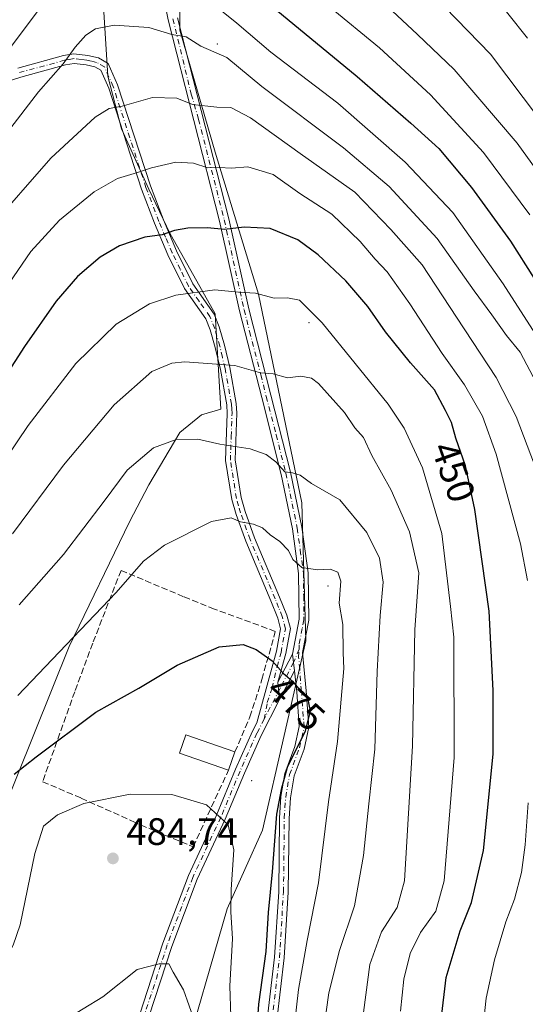
# Model space of a CAD drawing. Units: metres. Extents: x 606580 to 610011, y 4784790 to 4787158.
# Drawn here: x 606706 to 606839, y 4785022 to 4785280 of the extents above; entities that cross this region are included whole.
import ezdxf
from ezdxf.enums import TextEntityAlignment as Align

# ---------------------------------------------------------------- set-up
doc = ezdxf.new("R2010")
doc.units = ezdxf.units.M
doc.header["$MEASUREMENT"] = 0
doc.linetypes.add('DGN Style 3', pattern=[2.307223458686699, 1.648016756204785, -0.6592067024819142])
doc.linetypes.add('DGN Style 4', pattern=[2.6384748266838614, 1.318413404963828, -0.6592067024819142, 0.001648016756204785, -0.6592067024819142])
for name, color, linetype, lineweight in [('Arbolado forestal CxS', 92, 'Continuous', 0), ('Camino Cxs', 7, 'Continuous', 0), ('Camino eje', 30, 'DGN Style 4', 13), ('Centroide de Edificación ligera', 7, 'Continuous', 0), ('Curva de nivel maestra', 30, 'Continuous', 30), ('Curva de nivel normal', 30, 'Continuous', 0), ('Edificación Cxs', 1, 'Continuous', 13), ('Muro lineal', 1, 'DGN Style 3', 13), ('Pastizal CxS', 92, 'Continuous', 0), ('Punto de cota en terreno', 7, 'Continuous', 0), ('Rótulo de curva de nivel directora', 7, 'Continuous', 0), ('Rótulo de punto de cota en terreno', 7, 'Continuous', 0)]:
    doc.layers.add(name, color=color, linetype=linetype, lineweight=lineweight)
doc.styles.add('Style-Arial', font='txt')

# ---------------------------------------------------------------- blocks, each defined once
blk = doc.blocks.new('5PATER')
at = {"layer": 'Punto de cota en terreno', "linetype": 'Continuous', "lineweight": 0}
h = blk.add_hatch(color=51, dxfattribs=at)
edge = h.paths.add_edge_path()
edge.add_ellipse((0, 0), major_axis=(-0.1095731443231308, -0.1110710700762829), ratio=0.9994222409660322, start_angle=0, end_angle=360)
blk = doc.blocks.new('*U21')
at = {"layer": 'Camino Cxs', "color": 7, "linetype": 'Continuous', "lineweight": 0}
for points in [[(606771.0701000001, 4785018.4301, 474.8000999999931), (606772.9901000002, 4785034.780099999, 476.2317999999942), (606774.0601000005, 4785051.9101, 477.7930000000051), (606774.2701000003, 4785071.200099999, 478.6624000000011), (606774.6401000004, 4785076.840100001, 477.3542000000016), (606775.6901000004, 4785082.9301, 479.758799999996), (606778.3101000005, 4785089.9901, 479.4015999999974), (606779.4501, 4785095.190099999, 478.4271000000008), (606778.7600999996, 4785104.3201, 476.9403000000021), (606778.2200999996, 4785109.8101, 475.4612999999954), (606777.6401000004, 4785114.120100001, 474.2312999999995), (606779.4101, 4785123.280099999, 472.5323999999965), (606779.2801000001, 4785135.3101, 470.6931999999942), (606777.6700999998, 4785146.970100001, 469.3234999999986), (606774.7401000002, 4785161.2501, 465.6389000000054), (606769.6001000004, 4785181.340100001, 461.7546000000002), (606763.7701000003, 4785204.050100001, 456.4339999999939), (606758.5800999999, 4785227.600099999, 449.6971999999951), (606745.1401000004, 4785280.270099999, 434.2801999999938), (606740.1401000004, 4785305.190099999, 428.4219000000012)], [(606747.5800999999, 4785280.8201, 434.0449999999983), (606761.0201000003, 4785228.1801, 449.7891999999993), (606766.2100999998, 4785204.630100001, 456.2057999999961), (606772.0201000003, 4785181.960100001, 461.5626000000047), (606777.1801000005, 4785161.8101, 465.1573000000063), (606780.1401000004, 4785147.4001, 469.2621000000072), (606781.7801000001, 4785135.4901, 470.4535999999935), (606781.9200999998, 4785123.050100001, 472.4651000000013), (606780.2701000003, 4785114.550100001, 475.8312000000006), (606781.2500999998, 4785104.540100001, 478.6315000000032), (606781.9700999996, 4785095.0101, 479.8565999999992), (606780.7200999996, 4785089.280099999, 481.1092000000062), (606778.1201, 4785082.280099999, 480.1538), (606777.1300999997, 4785076.550100001, 478.5896000000066), (606776.7701000003, 4785071.100099999, 481.3328000000038), (606776.5601000005, 4785051.8201, 480.0733000000037), (606775.4801000003, 4785034.5601, 477.8537000000069), (606773.5500999996, 4785018.170100001, 474.6015999999945)]]:
    blk.add_polyline3d(points, dxfattribs=at)

msp = doc.modelspace()

# ---------------------------------------------------------------- linework, layer by layer
at = {"layer": 'Arbolado forestal CxS', "color": 92, "linetype": 'Continuous', "lineweight": 0}
for points in [[(606708.7983999997, 4785458.696699999, 379.329700000002), (606714.3573000003, 4785442.022299999, 384.6426000000066), (606713.3881000001, 4785411.932700001, 393.3736999999965), (606728.5094, 4785368.439300001, 409.2339000000065), (606748.1249000002, 4785303.4121, 425.5326999999961), (606748.1261999998, 4785277.6077, 434.0378000000055), (606757.4172999999, 4785245.610099999, 443.3991999999998), (606768.7731, 4785208.451900001, 454.5246999999945), (606780.1299000002, 4785153.746099999, 466.3046999999933), (606781.1637000004, 4785117.620100001, 472.8757000000041), (606769.8123000005, 4785068.0759, 477.2553000000044), (606760.5239000004, 4785047.432700001, 480.7841000000044), (606748.2789000003, 4785004.832699999, 487.3901999999944), (606740.9155000001, 4784986.533299999, 491.2024999999995), (606734.7231000002, 4784970.018300001, 496.748900000006), (606732.6595000001, 4784954.535499999, 500.8543000000063), (606727.4994999999, 4784939.0529, 504.4277000000002), (606724.4039000003, 4784917.3771, 509.548299999995), (606727.5021000003, 4784886.411900001, 515.1279999999971), (606728.5350000003, 4784872.9933, 518.0676999999996), (606734.7287, 4784857.5109, 520.821100000001), (606733.6972000003, 4784844.092499999, 525.6255999999995), (606738.4581000004, 4784827.433300001, 530.4192000000039), (606744.6819000002, 4784792.3685, 542.2494000000006)], [(606694.8800999997, 4785391.236099999, 391.3776999999973), (606703.8230999997, 4785389.9647, 396.6337000000058), (606713.5115, 4785389.9647, 400.2482000000018), (606716.0614999998, 4785381.806100001, 403.554099999994), (606719.6325000003, 4785348.661900001, 414.3246000000072), (606727.7938999999, 4785289.512499999, 431.9183000000049), (606729.3249000004, 4785265.546900001, 437.430600000007), (606732.8948999997, 4785251.779300001, 441.228099999993), (606740.0345000001, 4785235.972100001, 446.1233999999968), (606745.6441000003, 4785224.2443, 449.8227000000043), (606750.2336999997, 4785216.085700001, 452.5329999999958), (606757.3731000006, 4785203.337900001, 456.2936999999947), (606758.9040999999, 4785178.352499999, 462.7871000000014), (606753.8051000005, 4785176.822699999, 463.2966000000015), (606748.1963000001, 4785172.2335, 464.3568999999989), (606740.0383000001, 4785158.4659, 466.6836000000039), (606734.9398999996, 4785148.7777, 467.0917000000045), (606719.1343, 4785116.1435, 470.0102999999945), (606682.3833, 4785024.8573, 476.6278000000021)], [(606727.7938999999, 4785289.512499999, 431.9183000000049), (606729.3249000004, 4785265.546900001, 437.430600000007), (606732.8948999997, 4785251.779300001, 441.228099999993), (606740.0345000001, 4785235.972100001, 446.1233999999968), (606745.6441000003, 4785224.2443, 449.8227000000043), (606750.2336999997, 4785216.085700001, 452.5329999999958), (606757.3731000006, 4785203.337900001, 456.2936999999947), (606758.9040999999, 4785178.352499999, 462.7871000000014), (606753.8051000005, 4785176.822699999, 463.2966000000015), (606748.1963000001, 4785172.2335, 464.3568999999989), (606740.0383000001, 4785158.4659, 466.6836000000039), (606734.9398999996, 4785148.7777, 467.0917000000045), (606719.1343, 4785116.1435, 470.0102999999945), (606682.3833, 4785024.8573, 476.6278000000021), (606667.0581, 4785044.688899999, 468.172000000006), (606669.8065, 4785045.1119, 468.9236999999994), (606651.6579, 4785056.070699999, 460.2780000000057), (606612.3452000003, 4785068.387800001, 439.4554999999964), (606609.9685000004, 4785219.448000001, 405.9084000000003), (606614.5963000003, 4785238.521500001, 404.2837), (606647.7363, 4785325.7159, 393.8233000000037)], [(607014.7581000002, 4784796.670700001, 452.2753999999986), (606744.6819000002, 4784792.3684, 542.2494000000006), (606738.4581000004, 4784827.433300001, 530.4192000000039), (606733.6972000003, 4784844.092499999, 525.6255999999995), (606734.7287, 4784857.5109, 520.821100000001), (606728.5350000003, 4784872.9933, 518.0676999999996), (606727.5021000003, 4784886.411900001, 515.1279999999971), (606724.4039000003, 4784917.3771, 509.548299999995), (606727.4994999999, 4784939.0529, 504.4277000000002), (606732.6595000001, 4784954.535499999, 500.8543000000063), (606734.7231000002, 4784970.018300001, 496.748900000006), (606740.9155000001, 4784986.533299999, 491.2024999999995), (606748.2789000003, 4785004.832699999, 487.3901999999944), (606760.5239000004, 4785047.432700001, 480.7841000000044), (606769.8123000005, 4785068.0759, 477.2553000000044), (606781.1637000004, 4785117.620100001, 472.8757000000041), (606780.1299000002, 4785153.746099999, 466.3046999999933), (606768.7731, 4785208.451900001, 454.5246999999945), (606757.4172999999, 4785245.610099999, 443.3991999999998), (606748.1261999998, 4785277.6077, 434.0378000000055), (606748.1249000002, 4785303.4121, 425.5326999999961)]]:
    msp.add_polyline3d(points, dxfattribs=at)
at = {"layer": 'Camino Cxs', "color": 7, "linetype": 'Continuous', "lineweight": 0, "extrusion": (0.09429577618318136, 0.1814329725231305, 0.9788719952452579), "elevation": 925858.2589548149, "flags": 128}
msp.add_lwpolyline([(1668312.734929525, -4430004.582317286), (1668312.734929525, -4430013.044517834)], dxfattribs=at)
at = {"layer": 'Camino Cxs', "color": 7, "linetype": 'Continuous', "lineweight": 0, "extrusion": (-0.03629721873270399, 0.2697258844778524, 0.9622528041813703), "elevation": 1269101.128044865, "flags": 128}
msp.add_lwpolyline([(-1239540.864816126, -4485355.865820147), (-1239540.864816126, -4485351.346373278)], dxfattribs=at)
msp.add_lwpolyline([(-1239540.864816126, -4485355.865820147), (-1239540.864816126, -4485351.346373278)], dxfattribs=at)
at = {"layer": 'Camino Cxs', "color": 7, "linetype": 'Continuous', "lineweight": 0, "extrusion": (-0.8849668534188716, 0.4646800508540441, 0.03010180539742558), "elevation": 1686580.76997798, "flags": 128}
msp.add_lwpolyline([(-4518668.995259813, -50316.46633654238), (-4518661.794320659, -50315.4288664003), (-4518660.471098451, -50315.15294136156)], dxfattribs=at)
at = {"layer": 'Camino Cxs', "color": 7, "linetype": 'Continuous', "lineweight": 0, "extrusion": (-0.01824383576175113, 0.1748425548334021, 0.9844273683091237), "elevation": 826038.9605417625, "flags": 128}
msp.add_lwpolyline([(-1100100.165382296, -4623074.520612406), (-1100100.165382296, -4623079.142557261)], dxfattribs=at)
msp.add_lwpolyline([(-1100100.165382296, -4623074.520612406), (-1100100.165382296, -4623079.142557261)], dxfattribs=at)
at = {"layer": 'Camino Cxs', "color": 7, "linetype": 'Continuous', "lineweight": 0}
for points in [[(606777.6401000004, 4785114.120100001, 474.2312999999995), (606779.4101, 4785123.280099999, 472.5323999999965), (606779.2801000001, 4785135.3101, 470.6931999999942), (606777.6700999998, 4785146.970100001, 469.3234999999986), (606774.7401000002, 4785161.2501, 465.6389000000054), (606769.6001000004, 4785181.340100001, 461.7546000000002), (606763.7701000003, 4785204.050100001, 456.4339999999939), (606758.5800999999, 4785227.600099999, 449.6971999999951), (606745.1401000004, 4785280.270099999, 434.2801999999938), (606740.1401000004, 4785305.190099999, 428.4219000000012), (606738.0401, 4785321.870100001, 424.7905000000028), (606735.3901000004, 4785332.0001, 422.4723999999987), (606729.6501000002, 4785347.5801, 416.0200000000041), (606723.8601000002, 4785365.8301, 410.3375999999989), (606718.9001000002, 4785386.840100001, 403.3537000000069), (606714.6700999998, 4785403.2601, 397.3080999999947), (606709.1601, 4785418.590100001, 392.074099999998), (606708.0701000001, 4785421.520099999, 390.9790000000066), (606701.7301000003, 4785434.720100001, 387.5574000000051), (606693.2100999998, 4785453.190099999, 383.9152000000031), (606689.6401000004, 4785458.120100001, 382.6199999999953), (606684.8701, 4785462.790100001, 381.5789999999979)], [(606747.5800999999, 4785280.8201, 434.0449999999983), (606761.0201000003, 4785228.1801, 449.7891999999993), (606766.2100999998, 4785204.630100001, 456.2057999999961), (606772.0201000003, 4785181.960100001, 461.5626000000047), (606777.1801000005, 4785161.8101, 465.1573000000063), (606780.1401000004, 4785147.4001, 469.2621000000072), (606781.7801000001, 4785135.4901, 470.4535999999935), (606781.9200999998, 4785123.050100001, 472.4651000000013), (606780.2701000003, 4785114.550100001, 475.8312000000006), (606781.2500999998, 4785104.540100001, 478.6315000000032), (606781.9700999996, 4785095.0101, 479.8565999999992), (606780.7200999996, 4785089.280099999, 481.1092000000062), (606778.1201, 4785082.280099999, 480.1538), (606777.1300999997, 4785076.550100001, 478.5896000000066), (606776.7701000003, 4785071.100099999, 481.3328000000038), (606776.5601000005, 4785051.8201, 480.0733000000037), (606775.4801000003, 4785034.5601, 477.8537000000069), (606773.5500999996, 4785018.170100001, 474.6015999999945)], [(606705.7701000003, 4785267.6801, 432.6852999999974), (606717.6901000004, 4785270.9301, 435.4762999999948), (606720.4301000005, 4785271.420100001, 435.934500000003), (606724.0500999996, 4785271.0001, 436.5310000000027), (606726.8201000001, 4785270.340100001, 436.8678999999975), (606729.4301000005, 4785268.850099999, 437.2828000000009), (606731.8701, 4785263.270099999, 438.766300000003), (606740.4600999998, 4785236.8201, 446.6114999999991), (606743.8501000004, 4785227.950099999, 449.3062000000064), (606747.3000999996, 4785219.800100001, 451.8586000000069), (606751.5301000001, 4785211.170100001, 454.8040000000037), (606757.1401000004, 4785203.200099999, 456.9734000000026), (606758.4801000003, 4785199.880100001, 457.8856999999989), (606759.8501000004, 4785195.120100001, 459.0715000000055), (606761.2100999998, 4785189.2501, 460.3647999999957), (606762.9200999998, 4785179.780099999, 462.5886000000028), (606763.0900999998, 4785177.2501, 463.2436000000016), (606762.6401000004, 4785165.020099999, 465.928899999999), (606764.2100999998, 4785155.210100001, 468.7382999999973), (606765.2701000003, 4785151.540100001, 470.0313000000024), (606767.7500999998, 4785144.620100001, 471.2556000000041), (606774.2801000001, 4785129.090100001, 472.2629000000015), (606776.1700999998, 4785124.380100001, 472.7252000000008), (606777.1001000004, 4785120.840100001, 473.0941000000021), (606775.8901000004, 4785114.340100001, 474.4468000000052), (606773.8201000001, 4785106.770099999, 475.9615999999951), (606774.2922999999, 4785102.244700001, 476.7740999999951), (606769.4501, 4785092.880100001, 478.3781000000017), (606765.0701000001, 4785083.0101, 478.7675000000018), (606760.0401, 4785070.920100001, 480.1064999999944), (606752.7100999998, 4785055.200099999, 482.4429999999993), (606746.0500999996, 4785037.600099999, 484.7986999999994), (606740.0401, 4785019.130100001, 486.2780999999959)], [(606705.7701000003, 4785267.6801, 432.6852999999974), (606717.6901000004, 4785270.9301, 435.4762999999948), (606720.4301000005, 4785271.420100001, 435.934500000003), (606724.0500999996, 4785271.0001, 436.5310000000027), (606726.8201000001, 4785270.340100001, 436.8678999999975), (606729.4301000005, 4785268.850099999, 437.2828000000009), (606731.8701, 4785263.270099999, 438.766300000003), (606740.4600999998, 4785236.8201, 446.6114999999991), (606743.8501000004, 4785227.950099999, 449.3062000000064), (606747.3000999996, 4785219.800100001, 451.8586000000069), (606751.5301000001, 4785211.170100001, 454.8040000000037), (606757.1401000004, 4785203.200099999, 456.9734000000026), (606758.4801000003, 4785199.880100001, 457.8856999999989), (606759.8501000004, 4785195.120100001, 459.0715000000055), (606761.2100999998, 4785189.2501, 460.3647999999957), (606762.9200999998, 4785179.780099999, 462.5886000000028), (606763.0900999998, 4785177.2501, 463.2436000000016), (606762.6401000004, 4785165.020099999, 465.928899999999), (606764.2100999998, 4785155.210100001, 468.7382999999973), (606765.2701000003, 4785151.540100001, 470.0313000000024), (606767.7500999998, 4785144.620100001, 471.2556000000041), (606774.2801000001, 4785129.090100001, 472.2629000000015), (606776.1700999998, 4785124.380100001, 472.7252000000008), (606777.1001000004, 4785120.840100001, 473.0941000000021), (606775.8901000004, 4785114.340100001, 474.4468000000052), (606773.8201000001, 4785106.770099999, 475.9615999999951)], [(606737.6501000002, 4785019.860099999, 486.2342999999965), (606743.6901000004, 4785038.4301, 485.476800000004), (606750.4001000002, 4785056.170100001, 482.7522999999928), (606757.7500999998, 4785071.9301, 480.4551999999967), (606762.7701000003, 4785083.9901, 479.0144), (606767.1901000004, 4785093.960100001, 478.4502000000066), (606768.3201000001, 4785096.140100001, 478.3025000000052), (606773.4600999998, 4785114.9001, 474.9146999999939), (606774.5401, 4785120.7401, 473.7630999999965), (606773.7901, 4785123.590100001, 473.4162999999971), (606771.9700999996, 4785128.140100001, 472.8491999999969), (606765.4200999998, 4785143.710100001, 471.2978000000003), (606762.8901000004, 4785150.770099999, 470.206600000005), (606761.7600999996, 4785154.6601, 469.2388999999966), (606760.1300999997, 4785164.870100001, 466.559500000003), (606760.5800999999, 4785177.220100001, 463.7275999999983), (606760.4401000004, 4785179.4801, 463.0853000000062), (606758.7701000003, 4785188.7501, 460.7385000000068), (606757.4301000005, 4785194.4901, 459.5002999999998), (606756.1101000002, 4785199.0701, 458.3871000000072), (606754.9301000005, 4785202.0001, 457.6058000000049), (606749.3701, 4785209.890100001, 455.195000000007), (606745.0301000001, 4785218.770099999, 452.093399999998), (606741.5301000001, 4785227.0101, 449.4621999999945), (606738.1001000004, 4785235.9801, 446.7315999999992), (606729.5301000001, 4785262.380100001, 438.9608000000007), (606727.4700999996, 4785267.090100001, 437.5111999999936), (606725.8901000004, 4785267.9901, 437.1747000000032), (606723.6101000002, 4785268.540100001, 436.8942999999999), (606720.5100999996, 4785268.890100001, 436.3436999999976), (606718.2401000002, 4785268.4901, 435.9456000000064), (606706.4801000003, 4785265.280099999, 433.5022999999928), (606696.3300999999, 4785262.040100001, 430.8386000000028)], [(606737.6501000002, 4785019.860099999, 486.2342999999965), (606743.6901000004, 4785038.4301, 485.476800000004), (606750.4001000002, 4785056.170100001, 482.7522999999928), (606757.7500999998, 4785071.9301, 480.4551999999967), (606762.7701000003, 4785083.9901, 479.0144), (606767.1901000004, 4785093.960100001, 478.4502000000066), (606768.3201000001, 4785096.140100001, 478.3025000000052), (606773.4600999998, 4785114.9001, 474.9146999999939), (606774.5401, 4785120.7401, 473.7630999999965), (606773.7901, 4785123.590100001, 473.4162999999971), (606771.9700999996, 4785128.140100001, 472.8491999999969), (606765.4200999998, 4785143.710100001, 471.2978000000003), (606762.8901000004, 4785150.770099999, 470.206600000005), (606761.7600999996, 4785154.6601, 469.2388999999966), (606760.1300999997, 4785164.870100001, 466.559500000003), (606760.5800999999, 4785177.220100001, 463.7275999999983), (606760.4401000004, 4785179.4801, 463.0853000000062), (606758.7701000003, 4785188.7501, 460.7385000000068), (606757.4301000005, 4785194.4901, 459.5002999999998), (606756.1101000002, 4785199.0701, 458.3871000000072), (606754.9301000005, 4785202.0001, 457.6058000000049), (606749.3701, 4785209.890100001, 455.195000000007), (606745.0301000001, 4785218.770099999, 452.093399999998), (606741.5301000001, 4785227.0101, 449.4621999999945), (606738.1001000004, 4785235.9801, 446.7315999999992), (606729.5301000001, 4785262.380100001, 438.9608000000007), (606727.4700999996, 4785267.090100001, 437.5111999999936), (606725.8901000004, 4785267.9901, 437.1747000000032), (606723.6101000002, 4785268.540100001, 436.8942999999999), (606720.5100999996, 4785268.890100001, 436.3436999999976), (606718.2401000002, 4785268.4901, 435.9456000000064), (606706.4801000003, 4785265.280099999, 433.5022999999928), (606696.3300999999, 4785262.040100001, 430.8386000000028)], [(606771.0701000001, 4785018.4301, 474.8000999999931), (606772.9901000002, 4785034.780099999, 476.2317999999942), (606774.0601000005, 4785051.9101, 477.7930000000051), (606774.2701000003, 4785071.200099999, 478.6624000000011), (606774.6401000004, 4785076.840100001, 477.3542000000016), (606775.6901000004, 4785082.9301, 479.758799999996), (606778.3101000005, 4785089.9901, 479.4015999999974), (606779.4501, 4785095.190099999, 478.4271000000008), (606778.7600999996, 4785104.3201, 476.9403000000021), (606778.2200999996, 4785109.8101, 475.4612999999954)], [(606774.2922999999, 4785102.244700001, 476.7740999999951), (606769.4501, 4785092.880100001, 478.3781000000017), (606765.0701000001, 4785083.0101, 478.7675000000018), (606760.0401, 4785070.920100001, 480.1064999999944), (606752.7100999998, 4785055.200099999, 482.4429999999993), (606746.0500999996, 4785037.600099999, 484.7986999999994), (606740.0401, 4785019.130100001, 486.2780999999959)]]:
    msp.add_polyline3d(points, dxfattribs=at)
msp.add_polyline3d([(606778.2200999996, 4785109.8101, 475.4612999999954), (606774.9001000002, 4785103.420100001, 476.4983000000066), (606774.2922999999, 4785102.244700001, 476.7740999999951), (606773.8201000001, 4785106.770099999, 475.9615999999951), (606777.6401000004, 4785114.120100001, 474.2312999999995)], close=True, dxfattribs=at)
at = {"layer": 'Camino eje', "color": 30, "linetype": 'DGN Style 4', "lineweight": 13}
for points in [[(606746.3601000002, 4785280.545100001, 434.1512999999978), (606751.1579, 4785260.816500001, 439.7188000000024), (606753.0800999999, 4785254.217499999, 441.7247999999963), (606759.8000999996, 4785227.890100001, 449.7418000000035), (606764.9901000002, 4785204.340100001, 456.3206000000064), (606766.4474999999, 4785198.662500001, 457.7308000000049), (606769.3525, 4785187.327500001, 460.3366999999998), (606770.8101000005, 4785181.6501, 461.6502000000037), (606773.3800999997, 4785171.6051, 463.5878999999986), (606775.9600999998, 4785161.530099999, 465.3981000000058), (606778.9051000001, 4785147.1851, 469.2828000000009), (606779.7100999998, 4785141.3551, 469.7706000000035), (606780.5301000001, 4785135.4001, 470.5773999999947), (606780.5950999996, 4785129.3851, 471.6070000000037), (606780.6651, 4785123.165100001, 472.4988000000012), (606780.2225000003, 4785120.8751, 473.2142000000022), (606779.3975000001, 4785116.6251, 474.4845999999961), (606779.4199000001, 4785115.4221, 474.9532000000036)], [(606770.2474999996, 4785097.145099999, 478.1036000000022), (606771.0701000001, 4785101.4551, 477.3031999999948), (606772.3010999998, 4785105.272100001, 476.4244999999937), (606773.6401000004, 4785110.835100001, 475.3874999999971), (606774.6750999996, 4785114.620100001, 474.6747000000032), (606775.8201000001, 4785120.790100001, 473.4281999999948), (606774.9801000003, 4785123.985099999, 473.0648999999976), (606774.0351, 4785126.340100001, 472.7906999999978), (606773.1250999998, 4785128.6151, 472.540599999993), (606766.5850999998, 4785144.165100001, 471.2651999999944), (606764.0800999999, 4785151.155099999, 470.1318000000028), (606763.5500999996, 4785152.9901, 469.6708000000072), (606762.9851000002, 4785154.9351, 468.9360000000015), (606761.3850999996, 4785164.9451, 466.2271000000038), (606761.6101000002, 4785171.120100001, 464.8941999999952), (606761.8350999998, 4785177.235099999, 463.434699999998), (606761.7651000004, 4785178.3651, 463.1465000000026), (606761.6801000005, 4785179.630100001, 462.809699999998), (606759.9901000002, 4785189.0001, 460.5525000000052), (606759.3101000005, 4785191.9351, 459.9275999999954), (606758.6401000004, 4785194.8051, 459.2866000000067), (606757.2950999998, 4785199.475099999, 458.1183000000019), (606756.0351, 4785202.600099999, 457.2771000000066), (606753.2301000003, 4785206.585100001, 456.1334000000061), (606750.4501, 4785210.530099999, 454.983699999997), (606748.2801000001, 4785214.970100001, 453.4474999999948), (606746.1651, 4785219.2851, 451.970100000006), (606744.4151, 4785223.405099999, 450.6717000000062), (606742.6901000004, 4785227.4801, 449.3418999999994), (606739.2801000001, 4785236.4001, 446.6622000000062), (606730.7001, 4785262.825099999, 438.8583000000072), (606728.4501, 4785267.970100001, 437.3757999999943), (606726.3551000003, 4785269.165100001, 437.0215000000026), (606724.9700999996, 4785269.495100001, 436.8522999999987), (606723.8300999999, 4785269.770099999, 436.7127999999939), (606722.2801000001, 4785269.9451, 436.5302999999985), (606720.4700999996, 4785270.155099999, 436.1389999999956), (606719.1001000004, 4785269.9101, 435.9054000000033), (606717.9650999998, 4785269.710100001, 435.709799999997), (606706.1250999998, 4785266.4801, 433.0757000000012)], [(606779.4199000001, 4785115.4221, 474.9532000000036), (606777.9301000005, 4785111.965100001, 474.8917999999976), (606774.3601000002, 4785105.095100001, 476.2204999999958), (606770.2474999996, 4785097.145099999, 478.1036000000022)], [(606772.3101000005, 4785018.300100001, 474.0918999999994), (606773.2701000003, 4785026.475099999, 474.8190999999933), (606774.2351000002, 4785034.670100001, 477.0437999999995), (606775.3101000005, 4785051.8651, 478.9342000000034), (606775.5201000003, 4785071.1501, 479.9962999999989), (606775.8850999996, 4785076.6951, 477.946100000001), (606776.9051000001, 4785082.6051, 479.7991000000038), (606779.5151000004, 4785089.6351, 480.2654999999941), (606780.0850999998, 4785092.235099999, 479.8007999999973), (606780.7100999998, 4785095.100099999, 479.1356999999989), (606780.0050999997, 4785104.4301, 477.7872000000062), (606779.7351000002, 4785107.175100001, 476.9130000000005), (606779.5787000004, 4785110.183300001, 476.4456000000064), (606779.2610999999, 4785113.358300001, 475.6196999999956), (606779.4199000001, 4785115.4221, 474.9532000000036)], [(606770.2474999996, 4785097.145099999, 478.1036000000022), (606768.3201000001, 4785093.420100001, 478.422000000006), (606763.9200999998, 4785083.5001, 478.8951999999991), (606758.8951000003, 4785071.425100001, 480.278999999995), (606751.5551000005, 4785055.6851, 482.6049999999959), (606744.8701, 4785038.015100001, 485.0985999999976), (606738.8450999996, 4785019.495100001, 486.258600000001), (606737.0900999998, 4785013.3751, 487.1070999999939), (606735.3300999999, 4785007.225099999, 488.0840999999928), (606731.3651000002, 4784996.665100001, 490.3414000000049), (606727.8800999997, 4784990.175100001, 491.8867000000028), (606724.4200999998, 4784983.720100001, 493.5849000000017), (606717.9250999996, 4784969.0551, 497.6977000000043), (606716.5151000004, 4784964.1151, 499.0809000000008), (606715.0301000001, 4784958.9351, 500.3911999999983), (606714.9401000004, 4784947.130100001, 503.2969000000012), (606715.1300999997, 4784928.890100001, 508.0282000000007), (606714.5751, 4784921.155099999, 509.4811999999947), (606713.5950999996, 4784919.6051, 509.5534999999945), (606712.2500999998, 4784917.485099999, 509.6793999999937)]]:
    msp.add_polyline3d(points, dxfattribs=at)
at = {"layer": 'Centroide de Edificación ligera', "color": 7, "linetype": 'Continuous', "lineweight": 0}
for p in [(606758, 4785274, 440.0127999999968), (606782, 4785201, 462.7241000000067), (606787, 4785132, 471.4752000000008), (606767, 4785081, 478.4712)]:
    msp.add_point(p, dxfattribs=at)
at = {"layer": 'Curva de nivel maestra', "color": 30, "linetype": 'Continuous', "lineweight": 30, "flags": 128}
for points, elevation in [([(606765.8600000005, 4785289.210100001), (606794.5999999996, 4785265.4901), (606808.6500000004, 4785253.2601), (606816.0199999996, 4785246.5801), (606824.5499999998, 4785236.4301), (606834.79, 4785222.290100001), (606841, 4785212.5701)], 425), ([(606816.6200000001, 4785018.380100001), (606817.9400000004, 4785029.470100001), (606821.5700000003, 4785041.670100001), (606824.5899999999, 4785049.130100001), (606827.7100000001, 4785062.7501), (606830.2400000002, 4785087.940099999), (606830.2100000001, 4785104.600099999), (606829.1699999999, 4785125.450099999), (606825.4199999999, 4785152.0001), (606823, 4785163.4901), (606820.4299999997, 4785170.7301), (606819.29, 4785174.860099999), (606817.7699999996, 4785178.0001), (606814.8499999996, 4785183.420100001), (606808.5499999998, 4785190.450099999), (606801.9900000002, 4785198.550100001), (606797.3600000005, 4785205.2501), (606791.6200000001, 4785211.9101), (606784.4299999997, 4785218.780099999), (606779.0300000003, 4785222.6501), (606771.8600000005, 4785225.610099999), (606765.0099999999, 4785226.030099999), (606759.8600000005, 4785225.4001), (606755.3700000001, 4785225.780099999), (606750.2199999997, 4785225.770099999), (606746.7800000003, 4785225.100099999), (606743.5499999998, 4785224.020099999), (606739.0300000003, 4785223.4001), (606732.3700000001, 4785221.120100001), (606727.2800000003, 4785218.140100001), (606721.3700000001, 4785213.0801), (606715.7300000006, 4785206.620100001), (606707.4800000006, 4785194.780099999), (606690.5999999996, 4785168.7601)], 450), ([(606704.7999999998, 4785082.7301), (606710.5300000003, 4785087.210100001), (606726.1799999997, 4785098.9801), (606737.4199999999, 4785105.280099999), (606747.4800000006, 4785111.2301), (606758.4699999997, 4785116.050100001), (606764.7300000006, 4785116.670100001), (606768.1399999997, 4785115.360099999), (606772.3799999999, 4785112.360099999), (606775.25, 4785109.1501), (606777.6399999997, 4785107.040100001), (606779.7000000002, 4785104.6601), (606781.5099999999, 4785103.040100001), (606782.3200000003, 4785099.340100001), (606780.9600000001, 4785093.940099999), (606776.29, 4785084.470100001), (606774.7000000002, 4785078.690099999), (606773.4699999997, 4785072.2601), (606772.3300000001, 4785057.110099999), (606771.2800000003, 4785046.5001), (606770.6500000004, 4785036.290100001), (606768.7800000003, 4785022.460100001), (606767.9699999997, 4785011.0801)], 475)]:
    msp.add_lwpolyline(points, dxfattribs=dict(at, elevation=elevation))
at = {"layer": 'Curva de nivel normal', "color": 30, "linetype": 'Continuous', "lineweight": 0, "flags": 128}
for points, elevation in [([(606850.9400000004, 4785242.980000001), (606829.4900000002, 4785271.32), (606811.6500000004, 4785289.810000001)], 410), ([(606839.2599999999, 4785275.480000001), (606828.9000000004, 4785288.52)], 405), ([(606713.2100000001, 4785285.74), (606702.4400000004, 4785271.220000001), (606697.3799999999, 4785263.17), (606691.4900000002, 4785255.57), (606684.0099999999, 4785243.42), (606676.4500000002, 4785231.600000001), (606671.75, 4785222.51), (606666.0999999996, 4785208.230000001), (606655.2599999999, 4785184.039999999), (606649.75, 4785169.52), (606645.5599999996, 4785161.470000001), (606613.0199999996, 4785114.59), (606611.6736000003, 4785111.077500001)], 430), ([(606848.3799999999, 4785186.960000001), (606832.8600000005, 4785211.119999999), (606819.6299999999, 4785229.859999999), (606807.2100000001, 4785243.050000001), (606789.5, 4785258.52), (606771.9900000002, 4785271.869999999), (606763.0800000001, 4785279.439999999), (606755.5599999996, 4785285.49)], 430), ([(606839.8300000001, 4785229.189999999), (606827.6799999997, 4785245.52), (606813.7699999996, 4785260.66), (606800.4199999999, 4785272.980000001), (606787.2800000003, 4785283.84)], 420), ([(606854.5899999999, 4785222.92), (606836.4900000002, 4785247.970000001), (606819.9800000006, 4785267.34), (606810.4199999999, 4785276.49), (606803.7800000003, 4785282.680000001)], 415), ([(606694.7800000003, 4785240.310000001), (606711.1699999999, 4785261.41), (606717.5800000001, 4785268.800000001), (606720.7100000001, 4785273.16), (606723.5099999999, 4785276.32), (606726.0300000003, 4785277.980000001), (606730.9199999999, 4785278.939999999), (606740.04, 4785278.27), (606746.0300000003, 4785276.480000001), (606749.8099999996, 4785275.880000001), (606753.7000000002, 4785273.41), (606760.5, 4785270.449999999), (606769.6399999997, 4785262.859999999), (606791.0599999996, 4785246.75), (606802.9699999997, 4785236.619999999), (606815.54, 4785223.060000001), (606825.2100000001, 4785209.289999999), (606829.9100000003, 4785203.039999999), (606833.7000000002, 4785197.600000001), (606837.29, 4785193.27), (606841.5700000003, 4785185.16)], 435), ([(606843, 4785158.640000001), (606836.2699999996, 4785176.439999999), (606831.0199999996, 4785186.66), (606820.5800000001, 4785202.449999999), (606811.6600000003, 4785216.109999999), (606803.4299999997, 4785225.359999999), (606794.0199999996, 4785235.17), (606779.6399999997, 4785245.27), (606766.6699999999, 4785254.630000001), (606761.54, 4785257.369999999), (606757.8200000003, 4785257.4), (606751.4900000002, 4785258.140000001), (606747.3700000001, 4785259.76), (606741.0300000003, 4785259.960000001), (606733.0199999996, 4785257.710000001), (606729.6699999999, 4785257.050000001), (606726.0199999996, 4785254.800000001), (606714.3700000001, 4785244.07), (606697.9900000002, 4785225.42)], 440), ([(606697.7000000002, 4785203.02), (606709.1500000004, 4785219.619999999), (606716.5999999996, 4785227.859999999), (606725.6799999997, 4785235.220000001), (606731.8600000005, 4785238.76), (606737.0300000003, 4785240.300000001), (606740.7199999997, 4785241.58), (606747.1100000005, 4785242.99), (606751.7199999997, 4785242.74), (606755.4800000006, 4785241.58), (606758.4900000002, 4785241.66), (606761.6900000004, 4785241.449999999), (606765.9299999997, 4785241.789999999), (606772.5899999999, 4785239.810000001), (606779.6299999999, 4785234.859999999), (606788.0099999999, 4785229.41), (606795.3799999999, 4785222.27), (606799.3499999996, 4785217.58), (606802.4299999997, 4785214.32), (606808.3799999999, 4785205.949999999), (606816.8499999996, 4785192.939999999), (606822.7400000002, 4785184.66), (606827.4400000004, 4785176.51), (606830.9699999997, 4785166.52), (606837.3799999999, 4785143.039999999), (606839.2599999999, 4785133.460000001)], 445), ([(606688.0300000003, 4785143.82), (606708.4699999997, 4785174.050000001), (606720.9000000004, 4785190.289999999), (606731.4900000002, 4785200.57), (606740.2100000001, 4785205.939999999), (606747.0700000003, 4785208.199999999), (606757.3399999999, 4785209.600000001), (606763.5300000003, 4785208.970000001), (606767.9699999997, 4785208.67), (606772.8799999999, 4785207.42), (606776.3399999999, 4785207.529999999), (606779.4800000006, 4785206.869999999), (606785.4600000001, 4785200.980000001), (606802.7599999999, 4785179.66), (606806.8799999999, 4785173.350000001), (606811.7400000002, 4785162.980000001), (606816.75, 4785145.730000001), (606819.0800000001, 4785126.619999999), (606819.9100000003, 4785118.560000001), (606819.9900000002, 4785087.119999999), (606817.3799999999, 4785054.74), (606815.2000000002, 4785046.850000001), (606811.2199999997, 4785041.279999999), (606808.5, 4785035.710000001), (606806.8600000005, 4785029.050000001), (606805.9699999997, 4785020.66)], 455), ([(606795.8399999999, 4785017), (606797.9299999997, 4785032.869999999), (606800.9500000002, 4785041.4), (606805.0800000001, 4785047.800000001), (606806.9800000006, 4785054.74), (606809.1200000001, 4785090.119999999), (606809.7400000002, 4785120.560000001), (606810.7300000006, 4785135.42), (606808.29, 4785146.199999999), (606803.5099999999, 4785157.08), (606798.4699999997, 4785166.230000001), (606796.25, 4785170.939999999), (606794.0300000003, 4785173.460000001), (606791.2999999998, 4785177.460000001), (606784.5199999996, 4785185.08), (606782.6299999999, 4785186.439999999), (606779.8499999996, 4785187), (606776.3300000001, 4785186.560000001), (606772.6399999997, 4785187.539999999), (606769.2800000003, 4785187.850000001), (606762.5499999998, 4785189.779999999), (606749.4400000004, 4785190.689999999), (606746.0800000001, 4785190.359999999), (606740.8099999996, 4785188.189999999), (606730.9800000006, 4785179.5), (606717.7000000002, 4785163.630000001), (606704.3700000001, 4785145.640000001)], 460), ([(606706.0899999999, 4785127.07), (606717.7000000002, 4785140.279999999), (606728.3700000001, 4785154.25), (606734.3700000001, 4785162.380000001), (606741.2599999999, 4785168.220000001), (606747.2000000002, 4785170.4), (606752.8899999997, 4785170.430000001), (606758.6100000005, 4785169.17), (606766.5700000003, 4785167.930000001), (606770.7599999999, 4785166.460000001), (606773.2699999996, 4785164.49), (606775.6200000001, 4785161.890000001), (606777.7000000002, 4785161.630000001), (606779.6699999999, 4785161), (606782.6500000004, 4785158.880000001), (606790.0300000003, 4785154.560000001), (606797.1100000005, 4785146.02), (606800.4199999999, 4785139.289999999), (606801.4100000003, 4785133.01), (606800.5999999996, 4785124.289999999), (606799.7999999998, 4785109.600000001), (606799.2599999999, 4785089.27), (606797.6399999997, 4785074.939999999), (606796.2199999997, 4785061.380000001), (606793.9000000004, 4785048.220000001), (606790.0199999996, 4785036.480000001), (606787.2100000001, 4785025.439999999), (606785.7599999999, 4785015.449999999)], 465), ([(606778.2699999996, 4785017.850000001), (606779.2699999996, 4785026.27), (606781.4699999997, 4785039.100000001), (606784.5199999996, 4785054.27), (606787.0800000001, 4785075.439999999), (606789.4100000003, 4785091.300000001), (606791.1500000004, 4785110.430000001), (606790.9000000004, 4785114.480000001), (606790.8499999996, 4785121.92), (606789.9299999997, 4785127.5), (606790.3200000003, 4785133.300000001), (606789.54, 4785135.619999999), (606787.5, 4785136.439999999), (606784.2100000001, 4785136.24), (606780.1200000001, 4785136.869999999), (606777.7400000002, 4785138.970000001), (606776.6399999997, 4785141.33), (606774.3200000003, 4785143.680000001), (606771.79, 4785145.41), (606769.8499999996, 4785147.279999999), (606767.4100000003, 4785148.24), (606764.0300000003, 4785148.810000001), (606761.5599999996, 4785149.890000001), (606756.4600000001, 4785148.890000001), (606744.1200000001, 4785142.699999999), (606738.6100000005, 4785138.5), (606731.4699999997, 4785130.279999999), (606716.5499999998, 4785114.699999999), (606705.7699999996, 4785103.300000001)], 470), ([(606761.54, 4785019.27), (606761.2599999999, 4785027.27), (606761.9400000004, 4785039.550000001), (606761.5300000003, 4785046.66), (606761.5899999999, 4785052.49), (606762.29, 4785062.859999999), (606760.8399999999, 4785069.42), (606755.1399999997, 4785074.710000001), (606746.0199999996, 4785077.369999999), (606735.1100000005, 4785077.439999999), (606723.0300000003, 4785075.029999999), (606716.1100000005, 4785072.07), (606712.4900000002, 4785069.060000001), (606710.1799999997, 4785061.939999999), (606706.3399999999, 4785043.27), (606704.4900000002, 4785037.91), (606700.5599999996, 4785030.52), (606694.7699999996, 4785024.279999999), (606685.9800000006, 4785017.34)], 480), ([(606839.3600000005, 4785075.189999999), (606838.6399999997, 4785064.17), (606837.6200000001, 4785056.939999999), (606835.7800000003, 4785049.939999999), (606833.5700000003, 4785044.050000001), (606830.5999999996, 4785034.060000001), (606828.4299999997, 4785024), (606827.6100000005, 4785016.77), (606827.9400000004, 4785000.83), (606830.0800000001, 4784991.100000001), (606834.4299999997, 4784981.449999999), (606839.3799999999, 4784965.02)], 445), ([(606752.0800000001, 4785017.83), (606749.1299999999, 4785026.220000001), (606746.4000000004, 4785030.890000001), (606745.3200000003, 4785033.039999999), (606742.7199999997, 4785033), (606736.9600000001, 4785031.539999999), (606728.0300000003, 4785024.41), (606717.7000000002, 4785018.060000001)], 485)]:
    msp.add_lwpolyline(points, dxfattribs=dict(at, elevation=elevation))
at = {"layer": 'Edificación Cxs', "color": 1, "linetype": 'Continuous', "lineweight": 13, "extrusion": (0.09795174518182974, 0.2798621290496366, 0.9550301798056637), "elevation": 1399055.881160692, "flags": 128}
msp.add_lwpolyline([(1008058.103074684, -4504630.361442674), (1008058.103074684, -4504625.036470825)], dxfattribs=at)
at = {"layer": 'Edificación Cxs', "color": 1, "linetype": 'Continuous', "lineweight": 13}
msp.add_polyline3d([(606760.8901000004, 4785083.720100001, 480.4826999999932), (606748.0701000001, 4785088.190099999, 478.968200000003), (606749.7600999996, 4785093.0001, 478.2728999999963), (606762.5701000001, 4785088.520099999, 478.9038)], dxfattribs=at)
msp.add_3dface([(606762.5701000001, 4785088.520099999, 480.4826999999932), (606760.8901000004, 4785083.720100001, 480.4826999999932), (606748.0701000001, 4785088.190099999, 480.4826999999932), (606749.7600999996, 4785093.0001, 480.4826999999932)], dxfattribs=at)
at = {"layer": 'Muro lineal', "color": 1, "linetype": 'DGN Style 3', "lineweight": 13}
msp.add_polyline3d([(606762.5701000001, 4785088.520099999, 478.9038), (606766.5301000001, 4785097.720100001, 478.2100999999967), (606769.6601, 4785107.520099999, 476.4570999999996), (606773.1700999998, 4785120.110099999, 474.2259999999952), (606757.2301000003, 4785125.960100001, 475.4551000000066), (606749.1401000004, 4785129.190099999, 474.2479000000022), (606732.7600999996, 4785136.100099999, 470.5485999999946), (606725.3300999999, 4785117.020099999, 472.3711000000039), (606720.6401000004, 4785104.3201, 473.9649999999965), (606712.2100999998, 4785080.7301, 478.1113000000041), (606722.3300999999, 4785076.4301, 480.5507999999973), (606737.8701, 4785069.420100001, 482.4167000000016), (606751.6700999998, 4785063.6601, 482.2075999999943), (606760.8901000004, 4785083.720100001, 480.4826999999932)], dxfattribs=at)
at = {"layer": 'Pastizal CxS', "color": 92, "linetype": 'Continuous', "lineweight": 0}
for points in [[(606708.7983999997, 4785458.696699999, 379.329700000002), (606714.3573000003, 4785442.022299999, 384.6426000000066), (606713.3881000001, 4785411.932700001, 393.3736999999965), (606728.5094, 4785368.439300001, 409.2339000000065), (606748.1249000002, 4785303.4121, 425.5326999999961), (606748.1261999998, 4785277.6077, 434.0378000000055), (606757.4172999999, 4785245.610099999, 443.3991999999998), (606768.7731, 4785208.451900001, 454.5246999999945), (606780.1299000002, 4785153.746099999, 466.3046999999933), (606781.1637000004, 4785117.620100001, 472.8757000000041), (606769.8123000005, 4785068.0759, 477.2553000000044), (606760.5239000004, 4785047.432700001, 480.7841000000044), (606748.2789000003, 4785004.832699999, 487.3901999999944), (606740.9155000001, 4784986.533299999, 491.2024999999995), (606734.7231000002, 4784970.018300001, 496.748900000006), (606732.6595000001, 4784954.535499999, 500.8543000000063), (606727.4994999999, 4784939.0529, 504.4277000000002), (606724.4039000003, 4784917.3771, 509.548299999995), (606727.5021000003, 4784886.411900001, 515.1279999999971), (606728.5350000003, 4784872.9933, 518.0676999999996), (606734.7287, 4784857.5109, 520.821100000001), (606733.6972000003, 4784844.092499999, 525.6255999999995), (606738.4581000004, 4784827.433300001, 530.4192000000039), (606744.6819000002, 4784792.3685, 542.2494000000006)], [(606694.8800999997, 4785391.236099999, 391.3776999999973), (606703.8230999997, 4785389.9647, 396.6337000000058), (606713.5115, 4785389.9647, 400.2482000000018), (606716.0614999998, 4785381.806100001, 403.554099999994), (606719.6325000003, 4785348.661900001, 414.3246000000072), (606727.7938999999, 4785289.512499999, 431.9183000000049), (606729.3249000004, 4785265.546900001, 437.430600000007), (606732.8948999997, 4785251.779300001, 441.228099999993), (606740.0345000001, 4785235.972100001, 446.1233999999968), (606745.6441000003, 4785224.2443, 449.8227000000043), (606750.2336999997, 4785216.085700001, 452.5329999999958), (606757.3731000006, 4785203.337900001, 456.2936999999947), (606758.9040999999, 4785178.352499999, 462.7871000000014), (606753.8051000005, 4785176.822699999, 463.2966000000015), (606748.1963000001, 4785172.2335, 464.3568999999989), (606740.0383000001, 4785158.4659, 466.6836000000039), (606734.9398999996, 4785148.7777, 467.0917000000045), (606719.1343, 4785116.1435, 470.0102999999945), (606682.3833, 4785024.8573, 476.6278000000021)], [(606748.1249000002, 4785303.4121, 425.5326999999961), (606748.1261999998, 4785277.6077, 434.0378000000055), (606757.4172999999, 4785245.610099999, 443.3991999999998), (606768.7731, 4785208.451900001, 454.5246999999945), (606780.1299000002, 4785153.746099999, 466.3046999999933), (606781.1637000004, 4785117.620100001, 472.8757000000041), (606769.8123000005, 4785068.0759, 477.2553000000044), (606760.5239000004, 4785047.432700001, 480.7841000000044), (606748.2789000003, 4785004.832699999, 487.3901999999944)], [(606687.7933, 4785007.729900001, 482.1867999999959), (606682.3833, 4785024.8573, 476.6278000000021), (606719.1343, 4785116.1435, 470.0102999999945), (606734.9398999996, 4785148.7777, 467.0917000000045), (606740.0383000001, 4785158.4659, 466.6836000000039), (606748.1963000001, 4785172.2335, 464.3568999999989), (606753.8051000005, 4785176.822699999, 463.2966000000015), (606758.9040999999, 4785178.352499999, 462.7871000000014), (606757.3731000006, 4785203.337900001, 456.2936999999947), (606750.2336999997, 4785216.085700001, 452.5329999999958), (606745.6441000003, 4785224.2443, 449.8227000000043), (606740.0345000001, 4785235.972100001, 446.1233999999968), (606732.8948999997, 4785251.779300001, 441.228099999993), (606729.3249000004, 4785265.546900001, 437.430600000007), (606727.7938999999, 4785289.512499999, 431.9183000000049)]]:
    msp.add_polyline3d(points, dxfattribs=at)

# ---------------------------------------------------------------- block references
at = {"layer": 'Camino Cxs', "color": 7, "linetype": 'Continuous', "lineweight": 0}
msp.add_blockref('*U21', (0, 0), dxfattribs=at)
at = {"layer": 'Punto de cota en terreno', "color": 7, "linetype": 'Continuous', "lineweight": 0, "xscale": 10, "yscale": 10, "zscale": 10}
msp.add_blockref('5PATER', (606730.6299999999, 4785060.65, 484.7400000000052), dxfattribs=at)

# ---------------------------------------------------------------- texts
at = {"layer": 'Rótulo de curva de nivel directora', "color": 7, "linetype": 'Continuous', "lineweight": 0, "style": 'Style-Arial'}
for s, rotation, p in [('450', 289.5434385307437, (606819.8445273462, 4785161.854002723)), ('475', 317.795312025252, (606778.6525642904, 4785101.297625847))]:
    msp.add_text(s, height=7.000000000000002, rotation=rotation, dxfattribs=at).set_placement(p, align=Align.MIDDLE_CENTER)
at = {"layer": 'Rótulo de punto de cota en terreno', "color": 7, "linetype": 'Continuous', "lineweight": 0, "style": 'Style-Arial'}
msp.add_text('484,74', height=7.000000000000002, dxfattribs=at).set_placement((606734.1578000003, 4785064.177800001))

doc.saveas('drawing.dxf')
